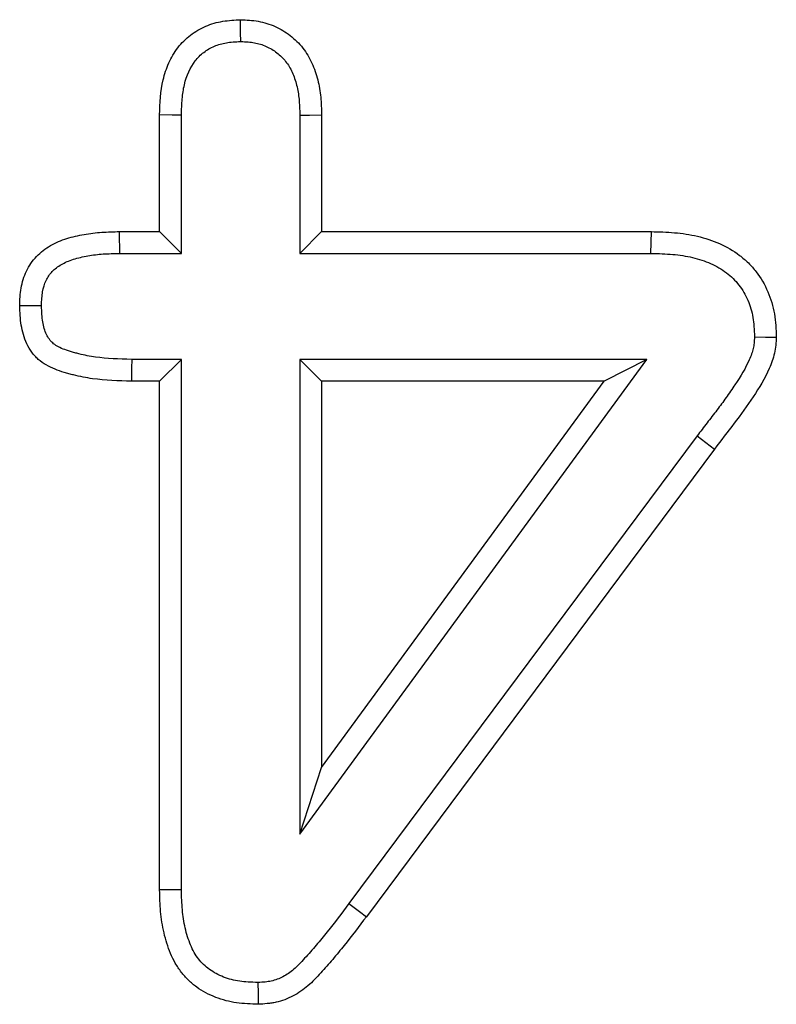
# Model space of a CAD drawing. Units: millimetres. Extents: x -1400 to 22500, y -1500 to 31200.
# Drawn here: x 2927 to 2942, y 21464 to 21483 of the extents above; entities that cross this region are included whole.
import ezdxf

# ---------------------------------------------------------------- set-up
doc = ezdxf.new("R2010")
doc.units = ezdxf.units.MM
doc.header["$LTSCALE"] = 70
doc.layers.add('DUENN', color=4, linetype='Continuous')
doc.layers.add('DUENN-18', color=94, linetype='Continuous')

# ---------------------------------------------------------------- blocks, each defined once
blk = doc.blocks.new('Eingang')
at = {"layer": 'DUENN'}
for p, q in [((45764.817, 17170.688), (45764.817, 17173.028)), ((45765.254, 17170.251), (45765.254, 17173.021)), ((45767.63, 17173.022), (45767.63, 17170.251)), ((45768.067, 17173.028), (45768.067, 17170.688)), ((45764.012, 17170.688), (45764.817, 17170.688)), ((45765.254, 17170.251), (45764.817, 17170.688)), ((45767.63, 17170.251), (45768.067, 17170.688)), ((45768.067, 17170.688), (45774.684, 17170.688)), ((45764.018, 17170.251), (45765.254, 17170.251)), ((45767.63, 17170.251), (45774.677, 17170.251)), ((45765.254, 17168.125), (45764.256, 17168.125)), ((45765.254, 17168.125), (45764.817, 17167.688)), ((45765.254, 17157.487), (45765.254, 17168.125)), ((45767.63, 17168.125), (45768.067, 17167.688)), ((45774.595, 17168.125), (45767.63, 17168.125)), ((45767.63, 17158.601), (45774.595, 17168.125)), ((45767.63, 17168.125), (45767.63, 17158.601)), ((45774.595, 17168.125), (45773.735, 17167.688)), ((45764.817, 17167.688), (45764.251, 17167.688)), ((45764.817, 17157.481), (45764.817, 17167.688)), ((45768.067, 17167.688), (45768.067, 17159.938)), ((45773.735, 17167.688), (45768.067, 17167.688)), ((45768.067, 17159.938), (45773.735, 17167.688)), ((45775.601, 17166.588), (45768.616, 17157.208)), ((45775.601, 17166.588), (45775.95, 17166.325)), ((45775.95, 17166.325), (45768.965, 17156.946)), ((45767.63, 17158.601), (45768.067, 17159.938))]:
    blk.add_line(p, q, dxfattribs=at)
at = {"layer": 'DUENN', "flags": 128}
for points in [[(45766.443, 17174.501), (45766.442, 17174.684), (45766.442, 17174.938)], [(45765.254, 17173.021), (45765.071, 17173.024), (45764.817, 17173.028)], [(45767.63, 17173.022), (45767.825, 17173.025), (45768.067, 17173.028)], [(45764.018, 17170.251), (45764.016, 17170.387), (45764.014, 17170.522), (45764.012, 17170.688)], [(45774.677, 17170.251), (45774.681, 17170.47), (45774.684, 17170.688)], [(45762.445, 17169.2), (45762.267, 17169.2), (45762.008, 17169.2)], [(45776.755, 17168.574), (45776.973, 17168.572), (45777.192, 17168.571)], [(45764.256, 17168.125), (45764.254, 17167.947), (45764.251, 17167.688)], [(45765.254, 17157.487), (45765.035, 17157.484), (45764.817, 17157.481)], [(45768.616, 17157.208), (45768.721, 17157.129), (45768.826, 17157.051), (45768.965, 17156.946)], [(45766.789, 17155.625), (45766.791, 17155.407), (45766.793, 17155.188)]]:
    blk.add_lwpolyline(points, dxfattribs=at)
at = {"layer": 'DUENN'}
for points, knots in [([(45764.817, 17173.028), (45764.824, 17173.265), (45764.834, 17173.501), (45764.915, 17173.847), (45764.953, 17173.962), (45765.05, 17174.178), (45765.11, 17174.281), (45765.257, 17174.471), (45765.341, 17174.555), (45765.529, 17174.7), (45765.633, 17174.761), (45765.851, 17174.854), (45765.967, 17174.887), (45766.203, 17174.925), (45766.323, 17174.932), (45766.442, 17174.938)], [0, 0, 0, 0, 0.25, 0.25, 0.375, 0.375, 0.5, 0.5, 0.625, 0.625, 0.75, 0.75, 0.875, 0.875, 1, 1, 1, 1]), ([(45766.442, 17174.938), (45766.56, 17174.932), (45766.679, 17174.927), (45766.911, 17174.885), (45767.026, 17174.85), (45767.242, 17174.753), (45767.344, 17174.692), (45767.531, 17174.547), (45767.616, 17174.463), (45767.726, 17174.323), (45767.759, 17174.274), (45767.821, 17174.173), (45767.848, 17174.12), (45767.922, 17173.959), (45767.96, 17173.846), (45768.004, 17173.674), (45768.016, 17173.616), (45768.036, 17173.5), (45768.044, 17173.441), (45768.06, 17173.265), (45768.064, 17173.146), (45768.067, 17173.028)], [0, 0, 0, 0, 0.125, 0.125, 0.25, 0.25, 0.375, 0.375, 0.5, 0.5, 0.5625, 0.5625, 0.625, 0.625, 0.75, 0.75, 0.8125, 0.8125, 0.875, 0.875, 1, 1, 1, 1]), ([(45765.254, 17173.021), (45765.257, 17173.138), (45765.261, 17173.246), (45765.274, 17173.398), (45765.279, 17173.446), (45765.294, 17173.542), (45765.303, 17173.589), (45765.357, 17173.818), (45765.43, 17173.981), (45765.556, 17174.144), (45765.582, 17174.174), (45765.64, 17174.231), (45765.671, 17174.258), (45765.769, 17174.333), (45765.841, 17174.375), (45765.99, 17174.439), (45766.071, 17174.461), (45766.238, 17174.489), (45766.333, 17174.495), (45766.443, 17174.501)], [0.0023406, 0.0023406, 0.0023406, 0.0023406, 0.125, 0.125, 0.1875, 0.1875, 0.25, 0.25, 0.5, 0.5, 0.5625, 0.5625, 0.625, 0.625, 0.75, 0.75, 0.875, 0.875, 0.9921189, 0.9921189, 0.9921189, 0.9921189]), ([(45766.443, 17174.501), (45766.552, 17174.495), (45766.643, 17174.489), (45766.799, 17174.462), (45766.879, 17174.437), (45767.031, 17174.369), (45767.104, 17174.325), (45767.236, 17174.223), (45767.295, 17174.165), (45767.371, 17174.068), (45767.395, 17174.033), (45767.438, 17173.962), (45767.457, 17173.925), (45767.512, 17173.805), (45767.543, 17173.715), (45767.578, 17173.578), (45767.588, 17173.531), (45767.604, 17173.438), (45767.61, 17173.391), (45767.623, 17173.245), (45767.627, 17173.138), (45767.63, 17173.022)], [0.0078792, 0.0078792, 0.0078792, 0.0078792, 0.125, 0.125, 0.25, 0.25, 0.375, 0.375, 0.5, 0.5, 0.5625, 0.5625, 0.625, 0.625, 0.75, 0.75, 0.8125, 0.8125, 0.875, 0.875, 0.9978011, 0.9978011, 0.9978011, 0.9978011]), ([(45762.008, 17169.2), (45762.013, 17169.319), (45762.018, 17169.438), (45762.058, 17169.672), (45762.093, 17169.788), (45762.17, 17169.949), (45762.2, 17170.001), (45762.267, 17170.099), (45762.305, 17170.146), (45762.429, 17170.275), (45762.524, 17170.348), (45762.731, 17170.466), (45762.842, 17170.512), (45763.068, 17170.584), (45763.185, 17170.611), (45763.36, 17170.642), (45763.419, 17170.651), (45763.537, 17170.665), (45763.597, 17170.67), (45763.774, 17170.682), (45763.893, 17170.685), (45764.012, 17170.688)], [0, 0, 0, 0, 0.125, 0.125, 0.25, 0.25, 0.3125, 0.3125, 0.375, 0.375, 0.5, 0.5, 0.625, 0.625, 0.75, 0.75, 0.8125, 0.8125, 0.875, 0.875, 1, 1, 1, 1]), ([(45774.684, 17170.688), (45774.84, 17170.683), (45774.995, 17170.678), (45775.227, 17170.659), (45775.304, 17170.65), (45775.458, 17170.626), (45775.534, 17170.612), (45775.762, 17170.558), (45775.91, 17170.51), (45776.195, 17170.383), (45776.33, 17170.305), (45776.516, 17170.164), (45776.575, 17170.113), (45776.686, 17170.003), (45776.738, 17169.945), (45776.881, 17169.761), (45776.96, 17169.625), (45777.084, 17169.339), (45777.128, 17169.189), (45777.178, 17168.882), (45777.185, 17168.727), (45777.192, 17168.571)], [0, 0, 0, 0, 0.125, 0.125, 0.1875, 0.1875, 0.25, 0.25, 0.375, 0.375, 0.5, 0.5, 0.5625, 0.5625, 0.625, 0.625, 0.75, 0.75, 0.875, 0.875, 1, 1, 1, 1]), ([(45762.445, 17169.2), (45762.45, 17169.311), (45762.456, 17169.405), (45762.483, 17169.564), (45762.506, 17169.639), (45762.554, 17169.741), (45762.573, 17169.773), (45762.614, 17169.833), (45762.637, 17169.86), (45762.712, 17169.94), (45762.774, 17169.987), (45762.917, 17170.069), (45762.998, 17170.104), (45763.177, 17170.161), (45763.277, 17170.184), (45763.427, 17170.211), (45763.478, 17170.218), (45763.58, 17170.23), (45763.632, 17170.235), (45763.79, 17170.245), (45763.901, 17170.248), (45764.018, 17170.251)], [0.0065882, 0.0065882, 0.0065882, 0.0065882, 0.125, 0.125, 0.25, 0.25, 0.3125, 0.3125, 0.375, 0.375, 0.5, 0.5, 0.625, 0.625, 0.75, 0.75, 0.8125, 0.8125, 0.875, 0.875, 0.9979743, 0.9979743, 0.9979743, 0.9979743]), ([(45774.677, 17170.251), (45774.83, 17170.247), (45774.975, 17170.242), (45775.182, 17170.224), (45775.249, 17170.216), (45775.381, 17170.196), (45775.447, 17170.184), (45775.638, 17170.139), (45775.76, 17170.099), (45775.989, 17169.997), (45776.095, 17169.935), (45776.238, 17169.827), (45776.282, 17169.789), (45776.365, 17169.706), (45776.405, 17169.662), (45776.513, 17169.522), (45776.574, 17169.42), (45776.668, 17169.2), (45776.702, 17169.083), (45776.741, 17168.851), (45776.748, 17168.721), (45776.755, 17168.574)], [0.0018163, 0.0018163, 0.0018163, 0.0018163, 0.125, 0.125, 0.1875, 0.1875, 0.25, 0.25, 0.375, 0.375, 0.5, 0.5, 0.5625, 0.5625, 0.625, 0.625, 0.75, 0.75, 0.875, 0.875, 0.9940636, 0.9940636, 0.9940636, 0.9940636]), ([(45764.251, 17167.688), (45763.991, 17167.695), (45763.73, 17167.702), (45763.408, 17167.746), (45763.344, 17167.756), (45763.217, 17167.781), (45763.153, 17167.796), (45763.059, 17167.819), (45763.027, 17167.828), (45762.964, 17167.845), (45762.933, 17167.854), (45762.84, 17167.882), (45762.778, 17167.903), (45762.657, 17167.951), (45762.598, 17167.979), (45762.485, 17168.045), (45762.431, 17168.082), (45762.358, 17168.147), (45762.335, 17168.169), (45762.291, 17168.218), (45762.27, 17168.243), (45762.213, 17168.322), (45762.179, 17168.379), (45762.123, 17168.497), (45762.1, 17168.558), (45762.064, 17168.683), (45762.05, 17168.747), (45762.02, 17168.939), (45762.014, 17169.07), (45762.008, 17169.2)], [0, 0, 0, 0, 0.25, 0.25, 0.3125, 0.3125, 0.375, 0.375, 0.40625, 0.40625, 0.4375, 0.4375, 0.5, 0.5, 0.5625, 0.5625, 0.625, 0.625, 0.65625, 0.65625, 0.6875, 0.6875, 0.75, 0.75, 0.8125, 0.8125, 0.875, 0.875, 1, 1, 1, 1]), ([(45764.256, 17168.125), (45763.998, 17168.132), (45763.757, 17168.139), (45763.475, 17168.178), (45763.419, 17168.187), (45763.309, 17168.208), (45763.253, 17168.221), (45763.169, 17168.242), (45763.14, 17168.25), (45763.084, 17168.265), (45763.055, 17168.273), (45762.974, 17168.298), (45762.925, 17168.315), (45762.835, 17168.35), (45762.796, 17168.369), (45762.725, 17168.41), (45762.695, 17168.432), (45762.658, 17168.464), (45762.647, 17168.475), (45762.625, 17168.499), (45762.614, 17168.513), (45762.583, 17168.556), (45762.563, 17168.589), (45762.528, 17168.662), (45762.513, 17168.701), (45762.489, 17168.786), (45762.479, 17168.831), (45762.457, 17168.97), (45762.451, 17169.078), (45762.445, 17169.2)], [0.001803, 0.001803, 0.001803, 0.001803, 0.25, 0.25, 0.3125, 0.3125, 0.375, 0.375, 0.40625, 0.40625, 0.4375, 0.4375, 0.5, 0.5, 0.5625, 0.5625, 0.625, 0.625, 0.65625, 0.65625, 0.6875, 0.6875, 0.75, 0.75, 0.8125, 0.8125, 0.875, 0.875, 0.9939609, 0.9939609, 0.9939609, 0.9939609]), ([(45776.755, 17168.574), (45776.752, 17168.529), (45776.749, 17168.488), (45776.741, 17168.412), (45776.736, 17168.381), (45776.712, 17168.276), (45776.683, 17168.194), (45776.578, 17167.953), (45776.477, 17167.788), (45776.305, 17167.531), (45776.244, 17167.443), (45776.123, 17167.272), (45776.063, 17167.191), (45775.935, 17167.023), (45775.868, 17166.936), (45775.735, 17166.763), (45775.669, 17166.677), (45775.603, 17166.59), (45775.602, 17166.59), (45775.602, 17166.589), (45775.601, 17166.588)], [0.0085547, 0.0085547, 0.0085547, 0.0085547, 0.0625, 0.0625, 0.125, 0.125, 0.25, 0.25, 0.5, 0.5, 0.625, 0.625, 0.75, 0.75, 0.875, 0.875, 1, 1, 1, 1.0010845, 1.0010845, 1.0010845, 1.0010845]), ([(45777.192, 17168.571), (45777.186, 17168.462), (45777.178, 17168.353), (45777.13, 17168.144), (45777.093, 17168.042), (45776.962, 17167.74), (45776.847, 17167.556), (45776.605, 17167.194), (45776.479, 17167.016), (45776.215, 17166.67), (45776.082, 17166.498), (45775.95, 17166.325)], [0, 0, 0, 0, 0.125, 0.125, 0.25, 0.25, 0.5, 0.5, 0.75, 0.75, 1, 1, 1, 1]), ([(45766.793, 17155.188), (45766.649, 17155.193), (45766.504, 17155.198), (45766.29, 17155.228), (45766.219, 17155.243), (45766.079, 17155.279), (45766.01, 17155.302), (45765.808, 17155.38), (45765.679, 17155.448), (45765.503, 17155.575), (45765.447, 17155.621), (45765.343, 17155.722), (45765.295, 17155.776), (45765.207, 17155.891), (45765.167, 17155.951), (45765.096, 17156.077), (45765.064, 17156.142), (45765.008, 17156.275), (45764.983, 17156.343), (45764.94, 17156.481), (45764.921, 17156.551), (45764.888, 17156.692), (45764.874, 17156.762), (45764.852, 17156.905), (45764.843, 17156.977), (45764.825, 17157.192), (45764.821, 17157.337), (45764.817, 17157.481)], [0, 0, 0, 0, 0.125, 0.125, 0.1875, 0.1875, 0.25, 0.25, 0.375, 0.375, 0.4375, 0.4375, 0.5, 0.5, 0.5625, 0.5625, 0.625, 0.625, 0.6875, 0.6875, 0.75, 0.75, 0.8125, 0.8125, 0.875, 0.875, 1, 1, 1, 1]), ([(45766.789, 17155.625), (45766.652, 17155.63), (45766.53, 17155.636), (45766.367, 17155.659), (45766.314, 17155.669), (45766.206, 17155.698), (45766.153, 17155.715), (45765.997, 17155.775), (45765.902, 17155.826), (45765.775, 17155.917), (45765.736, 17155.95), (45765.662, 17156.021), (45765.629, 17156.058), (45765.566, 17156.14), (45765.537, 17156.184), (45765.484, 17156.277), (45765.46, 17156.326), (45765.416, 17156.43), (45765.396, 17156.485), (45765.36, 17156.6), (45765.344, 17156.66), (45765.316, 17156.78), (45765.304, 17156.841), (45765.285, 17156.962), (45765.278, 17157.023), (45765.262, 17157.211), (45765.258, 17157.345), (45765.254, 17157.487)], [0.005592, 0.005592, 0.005592, 0.005592, 0.125, 0.125, 0.1875, 0.1875, 0.25, 0.25, 0.375, 0.375, 0.4375, 0.4375, 0.5, 0.5, 0.5625, 0.5625, 0.625, 0.625, 0.6875, 0.6875, 0.75, 0.75, 0.8125, 0.8125, 0.875, 0.875, 0.9982615, 0.9982615, 0.9982615, 0.9982615]), ([(45768.616, 17157.208), (45768.47, 17157.015), (45768.327, 17156.826), (45768.108, 17156.552), (45768.034, 17156.462), (45767.921, 17156.33), (45767.882, 17156.286), (45767.805, 17156.198), (45767.766, 17156.154), (45767.688, 17156.069), (45767.651, 17156.029), (45767.579, 17155.955), (45767.544, 17155.922), (45767.473, 17155.861), (45767.438, 17155.833), (45767.366, 17155.784), (45767.33, 17155.762), (45767.217, 17155.703), (45767.136, 17155.673), (45767.037, 17155.65), (45767.018, 17155.647), (45766.978, 17155.64), (45766.956, 17155.638), (45766.89, 17155.631), (45766.842, 17155.628), (45766.789, 17155.625)], [0.0004984, 0.0004984, 0.0004984, 0.0004984, 0.25, 0.25, 0.375, 0.375, 0.4375, 0.4375, 0.5, 0.5, 0.5625, 0.5625, 0.625, 0.625, 0.6875, 0.6875, 0.75, 0.75, 0.875, 0.875, 0.90625, 0.90625, 0.9375, 0.9375, 0.9932981, 0.9932981, 0.9932981, 0.9932981]), ([(45768.965, 17156.946), (45768.819, 17156.753), (45768.673, 17156.559), (45768.446, 17156.276), (45768.369, 17156.182), (45768.251, 17156.044), (45768.212, 17155.999), (45768.132, 17155.908), (45768.091, 17155.863), (45768.01, 17155.773), (45767.969, 17155.728), (45767.884, 17155.642), (45767.84, 17155.6), (45767.748, 17155.521), (45767.7, 17155.484), (45767.6, 17155.415), (45767.548, 17155.384), (45767.387, 17155.299), (45767.272, 17155.256), (45767.125, 17155.222), (45767.095, 17155.217), (45767.035, 17155.207), (45767.005, 17155.204), (45766.915, 17155.195), (45766.854, 17155.191), (45766.793, 17155.188)], [0, 0, 0, 0, 0.25, 0.25, 0.375, 0.375, 0.4375, 0.4375, 0.5, 0.5, 0.5625, 0.5625, 0.625, 0.625, 0.6875, 0.6875, 0.75, 0.75, 0.875, 0.875, 0.90625, 0.90625, 0.9375, 0.9375, 1, 1, 1, 1])]:
    blk.add_open_spline(points, degree=3, knots=knots, dxfattribs=at)

msp = doc.modelspace()

# ---------------------------------------------------------------- block references
at = {"layer": 'DUENN-18'}
msp.add_blockref('Eingang', (-42835.2119, 4308.5602), dxfattribs=at)

doc.saveas('drawing.dxf')
